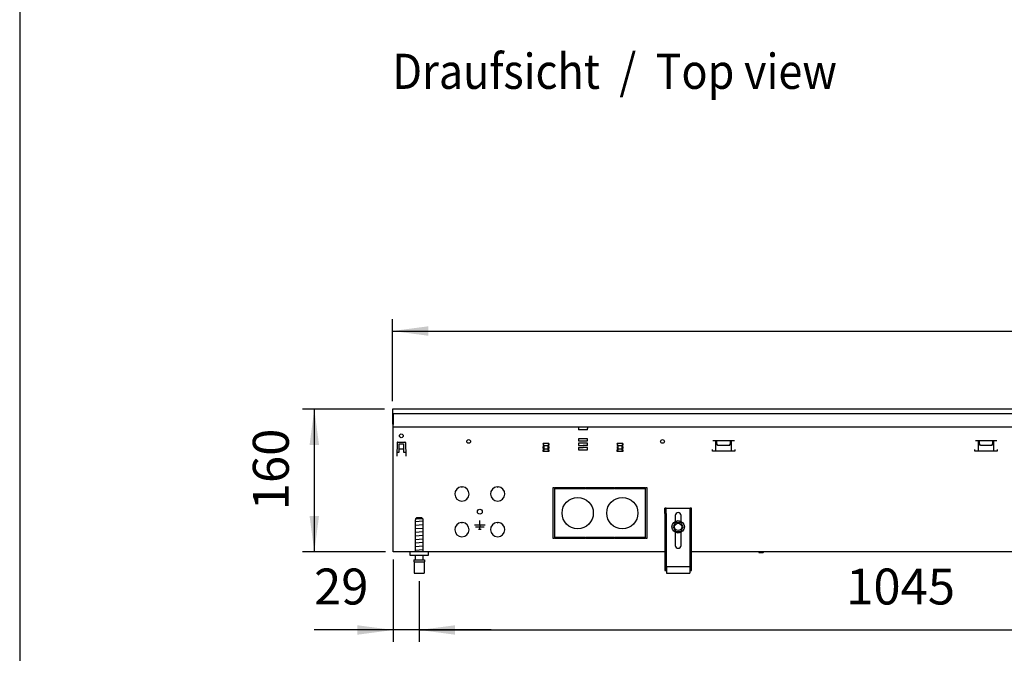
# Model space of a CAD drawing. Units: millimetres. Extents: x 8325 to 16494, y 10115 to 15332.
# Drawn here: x 8482 to 9585, y 13208 to 13918 of the extents above; entities that cross this region are included whole.
import ezdxf

# ---------------------------------------------------------------- set-up
doc = ezdxf.new("R2010")
doc.units = ezdxf.units.MM
doc.layers.add('1', color=7, linetype='Continuous')
doc.styles.add('CONVERTER_18', font='txt.shx', dxfattribs={"width": 0.9})
doc.dimstyles.new('ME10_DIM_73', dxfattribs={"dimtxt": 40.25, "dimasz": 40.25, "dimexe": 13.125, "dimexo": 8.75, "dimgap": 15.75, "dimtad": 1, "dimdec": 0, "dimdsep": 46, "dimtxsty": 'CONVERTER_18', "dimsah": 1, "dimcen": 0.09, "dimclrd": 6, "dimclre": 6, "dimclrt": 3, "dimadec": 0, "dimazin": 0, "dimtfac": 1, "dimtdec": 4, "dimtix": 1, "dimtmove": 0, "dimatfit": 3, "dimfxl": 1, "dimtolj": 1, "dimtzin": 0, "dimarcsym": 0})
doc.dimstyles.new('ME10_DIM_74', dxfattribs={"dimtxt": 40.25, "dimasz": 40.25, "dimexe": 13.125, "dimexo": 8.75, "dimgap": 15.75, "dimtad": 1, "dimdec": 0, "dimdsep": 46, "dimtxsty": 'CONVERTER_18', "dimsah": 1, "dimcen": 0.09, "dimclrd": 6, "dimclre": 6, "dimclrt": 3, "dimadec": 0, "dimazin": 0, "dimtfac": 1, "dimtdec": 4, "dimtix": 1, "dimtmove": 0, "dimatfit": 3, "dimfxl": 1, "dimtolj": 1, "dimtzin": 0, "dimarcsym": 0})
doc.dimstyles.new('ME10_DIM_80', dxfattribs={"dimtxt": 40.25, "dimasz": 40.25, "dimexe": 13.125, "dimexo": 8.75, "dimgap": 15.75, "dimtad": 1, "dimdec": 0, "dimdsep": 46, "dimtxsty": 'CONVERTER_18', "dimsah": 1, "dimcen": 0.09, "dimclrd": 6, "dimclre": 6, "dimclrt": 3, "dimadec": 0, "dimazin": 0, "dimtfac": 1, "dimtdec": 4, "dimtix": 1, "dimtmove": 0, "dimatfit": 3, "dimfxl": 1, "dimtolj": 1, "dimtzin": 0, "dimarcsym": 0})
doc.dimstyles.new('ME10_DIM_81', dxfattribs={"dimtxt": 40.25, "dimasz": 40.25, "dimexe": 13.125, "dimexo": 8.75, "dimgap": 15.75, "dimtad": 1, "dimdec": 0, "dimdsep": 46, "dimtxsty": 'CONVERTER_18', "dimsah": 1, "dimcen": 0.09, "dimclrd": 6, "dimclre": 6, "dimclrt": 3, "dimadec": 0, "dimazin": 0, "dimtfac": 1, "dimtdec": 4, "dimtix": 1, "dimtmove": 0, "dimatfit": 3, "dimfxl": 1, "dimtolj": 1, "dimtzin": 0, "dimarcsym": 0})

# ---------------------------------------------------------------- blocks, each defined once
blk = doc.blocks.new('_tb_frame_A3QV', base_point=(657.176, 695.522))
at = {"layer": '1', "color": 7, "linetype": 'Continuous'}
blk.add_line((657.176, 981.522), (657.176, 695.522), dxfattribs=at)
blk = doc.blocks.new('*D68')
at = {"layer": '1', "color": 6, "linetype": 'Continuous'}
for p, q in [((8890.7, 13481.5), (8798.8, 13481.5)), ((8812, 13481.5), (8812, 13321.5)), ((8891.7, 13321.5), (8798.8, 13321.5))]:
    blk.add_line(p, q, dxfattribs=at)
at = {"layer": '1', "color": 6}
for points in [[(8817.3, 13441.3), (8806.7, 13441.3), (8812, 13481.5)], [(8806.7, 13361.8), (8817.3, 13361.8), (8812, 13321.5)]]:
    blk.add_solid(points, dxfattribs=at)
at = {"layer": '1', "color": 3, "insert": (8796, 13368.2), "char_height": 40.25, "attachment_point": 7, "rotation": 90, "line_spacing_factor": 0.454545, "style": 'CONVERTER_18'}
blk.add_mtext('160', dxfattribs=at)
blk = doc.blocks.new('*D69')
at = {"layer": '1', "color": 6, "linetype": 'Continuous'}
for p, q in [((8899.5, 13490.3), (8899.5, 13582.1)), ((10899.5, 13490.3), (10899.5, 13582.1)), ((8899.5, 13569), (10899.5, 13569))]:
    blk.add_line(p, q, dxfattribs=at)
at = {"layer": '1', "color": 6}
for points in [[(8939.7, 13574.3), (8939.7, 13563.7), (8899.5, 13569)], [(10859.2, 13563.7), (10859.2, 13574.3), (10899.5, 13569)]]:
    blk.add_solid(points, dxfattribs=at)
at = {"layer": '1', "color": 3, "insert": (9854.8, 13585), "char_height": 40.25, "attachment_point": 7, "rotation": 0.0001, "line_spacing_factor": 0.454545, "style": 'CONVERTER_18'}
blk.add_mtext('2000', dxfattribs=at)
blk = doc.blocks.new('*D75')
at = {"layer": '1', "color": 6, "linetype": 'Continuous'}
for p, q in [((8900.5, 13312.8), (8900.5, 13220.9)), ((8929.5, 13288.8), (8929.5, 13220.9)), ((8900.5, 13234), (8811.7, 13234)), ((8929.5, 13234), (8900.5, 13234)), ((9010, 13234), (8929.5, 13234))]:
    blk.add_line(p, q, dxfattribs=at)
at = {"layer": '1', "color": 6}
for points in [[(8860.2, 13228.7), (8860.2, 13239.3), (8900.5, 13234)], [(8969.7, 13239.3), (8969.7, 13228.7), (8929.5, 13234)]]:
    blk.add_solid(points, dxfattribs=at)
at = {"layer": '1', "color": 3, "insert": (8811.7, 13250), "char_height": 40.25, "attachment_point": 7, "rotation": 0.0001, "line_spacing_factor": 0.454545, "style": 'CONVERTER_18'}
blk.add_mtext('29', dxfattribs=at)
blk = doc.blocks.new('*D76')
at = {"layer": '1', "color": 6, "linetype": 'Continuous'}
for p, q in [((8929.5, 13288.8), (8929.5, 13220.9)), ((9974.5, 13288.8), (9974.5, 13220.9)), ((8929.5, 13234), (9974.5, 13234))]:
    blk.add_line(p, q, dxfattribs=at)
at = {"layer": '1', "color": 6}
for points in [[(8969.7, 13239.3), (8969.7, 13228.7), (8929.5, 13234)], [(9934.2, 13228.7), (9934.2, 13239.3), (9974.5, 13234)]]:
    blk.add_solid(points, dxfattribs=at)
at = {"layer": '1', "color": 3, "insert": (9407.6, 13250), "char_height": 40.25, "attachment_point": 7, "rotation": 0.0001, "line_spacing_factor": 0.454545, "style": 'CONVERTER_18'}
blk.add_mtext('1045', dxfattribs=at)

msp = doc.modelspace()

# ---------------------------------------------------------------- linework, layer by layer
at = {"color": 3, "linetype": 'Continuous'}
for p, q in [((10899.46, 13481.51), (8899.46, 13481.51)), ((8899.46, 13481.51), (8899.46, 13464.51)), ((8899.46, 13464.51), (8900.46, 13464.51)), ((8900.46, 13321.51), (8900.46, 13464.51)), ((9204.46, 13321.51), (8900.46, 13321.51)), ((10729.46, 13321.51), (9234.46, 13321.51))]:
    msp.add_line(p, q, dxfattribs=at)
at = {"color": 6, "linetype": 'Continuous'}
for p, q in [((8899.46, 13476.51), (10899.46, 13476.51)), ((8900.46, 13476.51), (8900.46, 13464.36)), ((9107.96, 13461.51), (9107.96, 13459.91)), ((9107.96, 13459.91), (9107.96, 13458.21)), ((9117.96, 13458.21), (9107.96, 13458.21)), ((9117.96, 13461.51), (9117.96, 13459.91)), ((9117.96, 13458.21), (9117.96, 13459.91)), ((8904.9, 13444.02), (8904.37, 13428.91)), ((8905.4, 13444.51), (8913.52, 13444.51)), ((8906.96, 13433.26), (8906.96, 13442.51)), ((8906.96, 13442.51), (8911.96, 13442.51)), ((8911.96, 13442.51), (8911.96, 13433.26)), ((8914.02, 13444.02), (8914.54, 13428.91)), ((9074.58, 13443.01), (9068.33, 13443.01)), ((9068.33, 13443.01), (9068.33, 13441.01)), ((9069.46, 13440.51), (9068.33, 13443.01)), ((9068.33, 13441.01), (9069.03, 13440.51)), ((9074.58, 13443.01), (9073.46, 13440.51)), ((9073.88, 13440.51), (9074.58, 13441.01)), ((9074.58, 13443.01), (9074.58, 13441.01)), ((9117.96, 13448.36), (9107.96, 13448.36)), ((9107.96, 13448.36), (9107.96, 13445.86)), ((9107.96, 13445.86), (9112.91, 13445.86)), ((9107.96, 13443.36), (9107.96, 13440.86)), ((9112.91, 13443.36), (9107.96, 13443.36)), ((9107.96, 13440.86), (9112.91, 13440.86)), ((9113.01, 13445.86), (9117.96, 13445.86)), ((9117.96, 13443.36), (9113.01, 13443.36)), ((9117.96, 13440.86), (9113.01, 13440.86)), ((9117.96, 13445.86), (9117.96, 13448.36)), ((9117.96, 13440.86), (9117.96, 13443.36)), ((9157.58, 13443.01), (9151.33, 13443.01)), ((9151.33, 13443.01), (9151.33, 13441.01)), ((9152.46, 13440.51), (9151.33, 13443.01)), ((9151.33, 13441.01), (9152.03, 13440.51)), ((9157.58, 13443.01), (9156.46, 13440.51)), ((9156.88, 13440.51), (9157.58, 13441.01)), ((9157.58, 13443.01), (9157.58, 13441.01)), ((9201.66, 13443.23), (9201.62, 13443.18)), ((9258.45, 13446.26), (9282.37, 13446.26)), ((9261.77, 13434.25), (9261.77, 13446.26)), ((9262.91, 13442.66), (9262.91, 13446.26)), ((9264.01, 13440.76), (9262.91, 13442.66)), ((9276.81, 13440.76), (9264.01, 13440.76)), ((9276.81, 13440.76), (9277.91, 13442.66)), ((9277.91, 13442.66), (9277.91, 13446.26)), ((9279.04, 13434.25), (9279.04, 13446.26)), ((9552.35, 13446.26), (9576.27, 13446.26)), ((9555.67, 13434.25), (9555.67, 13446.26)), ((9556.81, 13442.66), (9556.81, 13446.26)), ((9557.91, 13440.76), (9556.81, 13442.66)), ((9570.71, 13440.76), (9557.91, 13440.76)), ((9570.71, 13440.76), (9571.81, 13442.66)), ((9571.81, 13442.66), (9571.81, 13446.26)), ((9572.94, 13434.25), (9572.94, 13446.26)), ((8904.52, 13433.26), (8906.96, 13433.26)), ((8911.96, 13436.76), (8906.96, 13436.76)), ((8911.96, 13433.26), (8914.39, 13433.26)), ((9068.33, 13436.01), (9069.03, 13436.51)), ((9069.46, 13436.51), (9068.33, 13434.01)), ((9068.33, 13434.01), (9068.33, 13436.01)), ((9074.58, 13434.01), (9068.33, 13434.01)), ((9068.41, 13437.51), (9068.41, 13439.51)), ((9068.41, 13439.51), (9069.03, 13439.51)), ((9069.03, 13437.51), (9068.41, 13437.51)), ((9069.03, 13440.51), (9069.03, 13439.51)), ((9069.03, 13436.51), (9069.03, 13437.51)), ((9069.46, 13436.51), (9069.46, 13440.51)), ((9073.46, 13440.51), (9069.46, 13440.51)), ((9073.46, 13436.51), (9069.46, 13436.51)), ((9073.46, 13440.51), (9073.46, 13436.51)), ((9074.58, 13434.01), (9073.46, 13436.51)), ((9073.88, 13439.51), (9073.88, 13440.51)), ((9073.88, 13439.51), (9074.51, 13439.51)), ((9074.51, 13437.51), (9073.88, 13437.51)), ((9073.88, 13437.51), (9073.88, 13436.51)), ((9073.88, 13436.51), (9074.58, 13436.01)), ((9074.51, 13439.51), (9074.51, 13437.51)), ((9074.58, 13436.01), (9074.58, 13434.01)), ((9107.96, 13438.36), (9112.91, 13438.36)), ((9107.96, 13438.36), (9107.96, 13435.86)), ((9107.96, 13435.86), (9117.96, 13435.86)), ((9117.96, 13438.36), (9113.01, 13438.36)), ((9117.96, 13435.86), (9117.96, 13438.36)), ((9151.33, 13436.01), (9152.03, 13436.51)), ((9152.46, 13436.51), (9151.33, 13434.01)), ((9151.33, 13434.01), (9151.33, 13436.01)), ((9157.58, 13434.01), (9151.33, 13434.01)), ((9151.41, 13437.51), (9151.41, 13439.51)), ((9151.41, 13439.51), (9152.03, 13439.51)), ((9152.03, 13437.51), (9151.41, 13437.51)), ((9152.03, 13440.51), (9152.03, 13439.51)), ((9152.03, 13436.51), (9152.03, 13437.51)), ((9152.46, 13436.51), (9152.46, 13440.51)), ((9156.46, 13440.51), (9152.46, 13440.51)), ((9156.46, 13436.51), (9152.46, 13436.51)), ((9156.46, 13440.51), (9156.46, 13436.51)), ((9157.58, 13434.01), (9156.46, 13436.51)), ((9156.88, 13439.51), (9156.88, 13440.51)), ((9156.88, 13439.51), (9157.51, 13439.51)), ((9157.51, 13437.51), (9156.88, 13437.51)), ((9156.88, 13437.51), (9156.88, 13436.51)), ((9156.88, 13436.51), (9157.58, 13436.01)), ((9157.51, 13439.51), (9157.51, 13437.51)), ((9157.58, 13436.01), (9157.58, 13434.01)), ((9257.91, 13434.25), (9257.91, 13436.25)), ((9282.91, 13434.25), (9257.91, 13434.25)), ((9282.91, 13436.25), (9282.91, 13434.25)), ((9551.81, 13434.25), (9551.81, 13436.25)), ((9576.81, 13434.25), (9551.81, 13434.25)), ((9576.81, 13436.25), (9576.81, 13434.25)), ((8904.37, 13428.91), (8904.47, 13428.91)), ((8904.47, 13429.01), (8904.47, 13428.91)), ((8914.44, 13429.01), (8914.44, 13428.91)), ((8914.54, 13428.91), (8914.44, 13428.91)), ((8976.86, 13394.49), (8977.36, 13393.99)), ((8977.36, 13393.99), (8977.86, 13394.49)), ((9016.86, 13394.49), (9017.36, 13393.99)), ((9017.36, 13393.99), (9017.86, 13394.49)), ((9079.46, 13336.51), (9079.46, 13393.51)), ((9079.46, 13393.51), (9080.96, 13393.51)), ((9080.96, 13393.51), (9080.96, 13336.51)), ((9081.71, 13392.01), (9081.71, 13393.51)), ((9081.71, 13393.51), (9114.83, 13393.51)), ((9114.83, 13392.01), (9081.71, 13392.01)), ((9114.83, 13392.01), (9114.83, 13393.51)), ((9115.58, 13393.51), (9115.58, 13392.01)), ((9115.58, 13393.51), (9148.33, 13393.51)), ((9148.33, 13392.01), (9115.58, 13392.01)), ((9148.33, 13392.01), (9148.33, 13393.51)), ((9149.08, 13393.51), (9149.08, 13392.01)), ((9149.08, 13393.51), (9182.21, 13393.51)), ((9182.21, 13392.01), (9149.08, 13392.01)), ((9182.21, 13393.51), (9182.21, 13392.01)), ((9182.96, 13336.51), (9182.96, 13393.51)), ((9182.96, 13393.51), (9184.46, 13393.51)), ((9184.46, 13393.51), (9184.46, 13336.51)), ((9205.96, 13364.51), (9205.96, 13370.51)), ((9205.96, 13364.51), (9205.96, 13300.51)), ((9232.96, 13364.51), (9232.96, 13370.51)), ((9232.96, 13300.51), (9232.96, 13364.51)), ((8933.41, 13358.51), (8925.5, 13358.51)), ((8976.86, 13354.49), (8977.36, 13353.99)), ((8977.36, 13353.99), (8977.86, 13354.49)), ((8997.36, 13351.51), (8997.36, 13356.81)), ((9016.86, 13354.49), (9017.36, 13353.99)), ((9017.36, 13353.99), (9017.86, 13354.49)), ((9216.26, 13362.31), (9216.26, 13355.72)), ((9222.66, 13355.72), (9222.66, 13362.31)), ((9003.26, 13351.51), (8991.46, 13351.51)), ((9002.26, 13349.26), (8992.46, 13349.26)), ((8995.71, 13347.01), (8999.01, 13347.01)), ((8997.36, 13351.44), (8997.36, 13349.33)), ((8997.36, 13347.08), (8997.36, 13349.19)), ((9216.26, 13343.29), (9216.26, 13328.71)), ((9222.66, 13328.71), (9222.66, 13343.29)), ((9080.96, 13336.51), (9079.46, 13336.51)), ((9081.71, 13336.51), (9081.71, 13338.01)), ((9081.71, 13338.01), (9114.83, 13338.01)), ((9114.83, 13336.51), (9081.71, 13336.51)), ((9114.83, 13338.01), (9114.83, 13336.51)), ((9115.58, 13338.01), (9148.33, 13338.01)), ((9115.58, 13336.51), (9115.58, 13338.01)), ((9148.33, 13336.51), (9115.58, 13336.51)), ((9148.33, 13336.51), (9148.33, 13338.01)), ((9149.08, 13338.01), (9182.21, 13338.01)), ((9149.08, 13338.01), (9149.08, 13336.51)), ((9182.21, 13336.51), (9149.08, 13336.51)), ((9182.21, 13338.01), (9182.21, 13336.51)), ((9184.46, 13336.51), (9182.96, 13336.51)), ((9309.97, 13321.51), (9310.31, 13320.51)), ((9314.51, 13320.51), (9310.31, 13320.51)), ((9314.84, 13321.51), (9314.51, 13320.51)), ((8923.46, 13310.51), (8935.46, 13310.51)), ((9204.46, 13305.78), (9205.96, 13305.78)), ((9205.96, 13302.01), (9206.46, 13302.01)), ((9232.46, 13302.01), (9232.96, 13302.01)), ((9232.96, 13305.78), (9234.46, 13305.78))]:
    msp.add_line(p, q, dxfattribs=at)
at = {"color": 1, "linetype": 'Continuous'}
for p, q in [((8900.46, 13461.51), (10898.46, 13461.51)), ((9204.46, 13364.51), (9204.46, 13370.51)), ((9205.96, 13370.51), (9204.46, 13370.51)), ((9204.46, 13364.51), (9204.46, 13300.51)), ((9205.96, 13370.51), (9232.96, 13370.51)), ((9234.46, 13370.51), (9232.96, 13370.51)), ((9234.46, 13364.51), (9234.46, 13370.51)), ((9234.46, 13300.51), (9234.46, 13364.51)), ((8925.5, 13357.51), (8925.46, 13357.51)), ((8925.46, 13321.51), (8925.46, 13357.51)), ((8925.5, 13358.51), (8926.52, 13359.51)), ((8925.5, 13358.51), (8925.5, 13357.51)), ((8932.4, 13359.51), (8926.52, 13359.51)), ((8932.4, 13359.51), (8933.41, 13358.51)), ((8932.91, 13359.01), (8932.75, 13359.16)), ((8933.41, 13358.51), (8933.41, 13357.51)), ((8933.46, 13357.51), (8933.41, 13357.51)), ((8933.46, 13357.51), (8933.46, 13321.51)), ((9216.23, 13353.84), (9213.71, 13349.51)), ((9216.62, 13354.51), (9216.23, 13353.84)), ((9222.3, 13354.51), (9216.62, 13354.51)), ((9222.3, 13354.5), (9222.3, 13354.51)), ((9223.75, 13352.01), (9222.3, 13354.5)), ((9213.71, 13349.51), (9216.47, 13344.77)), ((9216.47, 13344.77), (9216.62, 13344.51)), ((9216.62, 13344.51), (9222.3, 13344.51)), ((9222.3, 13344.51), (9222.69, 13345.19)), ((9222.69, 13345.19), (9224.29, 13347.94)), ((9225.21, 13349.51), (9223.75, 13352.01)), ((9224.29, 13347.94), (9225.21, 13349.51)), ((8919.46, 13317.51), (8919.46, 13321.51)), ((8939.46, 13321.51), (8939.46, 13317.51)), ((8939.46, 13317.51), (8919.46, 13317.51)), ((8923.46, 13312.51), (8935.46, 13312.51)), ((8923.46, 13312.51), (8923.46, 13310.51)), ((8923.96, 13310.51), (8923.96, 13297.51)), ((8925.46, 13312.51), (8925.46, 13317.51)), ((8933.46, 13317.51), (8933.46, 13312.51)), ((8934.96, 13310.51), (8934.96, 13297.51)), ((8935.46, 13312.51), (8935.46, 13310.51)), ((8923.96, 13297.51), (8929.46, 13297.51)), ((8929.46, 13297.51), (8934.96, 13297.51)), ((9204.46, 13300.51), (9206.46, 13300.51)), ((9206.46, 13305.01), (9206.46, 13304.01)), ((9206.46, 13305.01), (9232.46, 13305.01)), ((9206.46, 13304.01), (9206.46, 13298.51)), ((9206.46, 13298.51), (9206.46, 13297.51)), ((9206.46, 13297.51), (9232.46, 13297.51)), ((9232.46, 13305.01), (9232.46, 13304.01)), ((9232.46, 13304.01), (9232.46, 13298.51)), ((9232.46, 13300.51), (9234.46, 13300.51)), ((9232.46, 13298.51), (9232.46, 13297.51))]:
    msp.add_line(p, q, dxfattribs=at)
at = {"color": 6, "linetype": 'Continuous'}
for centre, radius in [((8909.46, 13451.51), 2.1), ((8984.86, 13445.26), 2.1), ((9201.96, 13445.26), 2.1), ((9219.46, 13349.51), 7), ((9219.46, 13349.51), 4)]:
    msp.add_circle(centre, radius, dxfattribs=at)
at = {"color": 1, "linetype": 'Continuous'}
for centre in [(9106.96, 13365.01), (9156.96, 13365.01)]:
    msp.add_circle(centre, 17.5, dxfattribs=at)
at = {"color": 6, "linetype": 'Continuous'}
for centre, radius, start, end in [((8905.4, 13444.01), 0.5, 90, 178), ((8909.46, 13451.51), 2.1, 185.45491, 196.36445), ((8913.52, 13444.01), 0.5, 2, 90), ((8977.36, 13386.51), 8, 93.58332, 86.41668), ((9017.36, 13386.51), 8, 93.58332, 86.41668), ((9219.46, 13362.31), 3.2, 0, 180), ((8977.36, 13346.51), 8, 93.58332, 86.41668), ((9017.36, 13346.51), 8, 93.58332, 86.41668), ((9219.46, 13328.71), 3.2, 180, 0)]:
    msp.add_arc(centre, radius, start, end, dxfattribs=at)
at = {"layer": '1', "color": 6, "linetype": 'Continuous'}
for p, q in [((8933.44, 13355.85), (8925.47, 13355.16)), ((8933.44, 13351.85), (8925.47, 13351.16)), ((8933.44, 13347.85), (8925.47, 13347.16)), ((8933.44, 13343.85), (8925.47, 13343.16)), ((8933.44, 13339.85), (8925.47, 13339.16)), ((8933.44, 13335.85), (8925.47, 13335.16)), ((8933.44, 13331.85), (8925.47, 13331.16)), ((8933.44, 13327.85), (8925.47, 13327.16)), ((8933.44, 13323.85), (8925.47, 13323.16))]:
    msp.add_line(p, q, dxfattribs=at)
msp.add_circle((8997.36, 13366.51), 2.75, dxfattribs=at)

# ---------------------------------------------------------------- block references
at = {"xscale": 17.5, "yscale": 17.5, "zscale": 17.5}
msp.add_blockref('_tb_frame_A3QV', (8482.1, 10221.45), dxfattribs=at)

# ---------------------------------------------------------------- texts
at = {"layer": '1', "color": 3, "style": 'CONVERTER_18', "width": 0.9}
msp.add_text('Draufsicht  /  Top view', height=39.375, dxfattribs=at).set_placement((8899.46, 13840.32))

# ---------------------------------------------------------------- dimensions: what is measured, and where the dimension line sits
at = {"layer": '1'}
for base, p1, p2, dimstyle, picture, middle in [((8899.46, 13569.01), (10899.46, 13481.51), (8899.46, 13481.51), 'ME10_DIM_74', '*D69', (9899.46, 13600.08)), ((8929.46, 13234.01), (8900.46, 13321.51), (8929.46, 13297.51), 'ME10_DIM_80', '*D75', (8833.35, 13265.08)), ((8929.46, 13234.01), (9974.46, 13297.51), (8929.46, 13297.51), 'ME10_DIM_81', '*D76', (9451.96, 13265.08))]:
    dim = msp.add_linear_dim(base=base, p1=p1, p2=p2, dimstyle=dimstyle, dxfattribs=at)
    dim.commit()
    dim.dimension.update_dxf_attribs({"geometry": picture, "text_midpoint": middle, "text_rotation": 0.00014})
dim = msp.add_linear_dim(base=(8811.96, 13481.51), p1=(8900.46, 13321.51), p2=(8899.46, 13481.51), angle=90, dimstyle='ME10_DIM_73', dxfattribs=at)
dim.commit()
dim.dimension.update_dxf_attribs({"geometry": '*D68', "text_midpoint": (8780.88, 13401.51), "text_rotation": 90})

doc.saveas('drawing.dxf')
